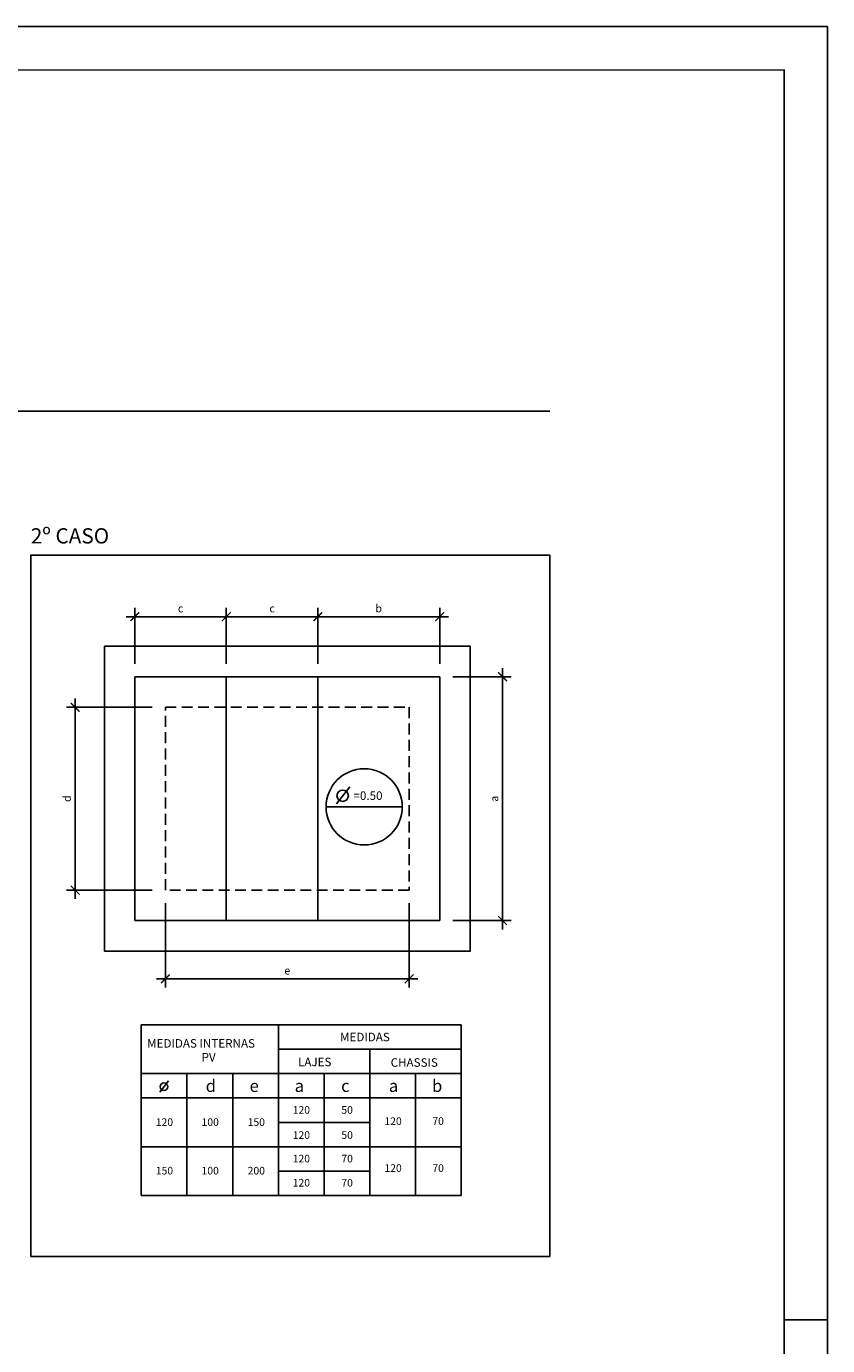
# Model space of a CAD drawing. Extents: x 11877 to 13647, y 4704 to 5298.
# Drawn here: x 12559 to 12743, y 4996 to 5298 of the extents above; entities that cross this region are included whole.
import ezdxf
from ezdxf.enums import TextEntityAlignment as Align

# ---------------------------------------------------------------- set-up
doc = ezdxf.new("R2010")
doc.units = 0
doc.header["$LTSCALE"] = 10
doc.header["$MEASUREMENT"] = 0
doc.header["$PDMODE"] = 3
doc.header["$PDSIZE"] = 2
doc.linetypes.add('DASHED2', pattern=[0.375, 0.25, -0.125])
doc.layers.get('0').update_dxf_attribs({"linetype": 'CONTINUOUS'})
doc.layers.get('DEFPOINTS').update_dxf_attribs({"linetype": 'CONTINUOUS'})
for name, color, linetype in [('COTA', 1, 'CONTINUOUS'), ('LINHA_CHAMADA', 1, 'CONTINUOUS'), ('LINHACORTE', 2, 'CONTINUOUS'), ('PAREDE', 3, 'CONTINUOUS'), ('TEXTO-CIANO', 4, 'CONTINUOUS'), ('TEXTO-GRADE', 2, 'CONTINUOUS'), ('TEXTOMEDIO', 3, 'CONTINUOUS')]:
    doc.layers.add(name, color=color, linetype=linetype)
doc.styles.add('ROMANS', font='romans.shx')
doc.dimstyles.new('DIMENSOES', dxfattribs={"dimtxt": 1.8, "dimasz": 2, "dimexe": 2, "dimexo": 3, "dimgap": 1, "dimtad": 3, "dimtoh": 1, "dimzin": 0, "dimtxsty": 'ROMANS', "dimblk1": 'ARCHTICK', "dimblk2": 'ARCHTICK', "dimsah": 1, "dimcen": 0.09, "dimdle": 2, "dimclrt": 220, "dimazin": 3, "dimtfac": 1, "dimtdec": 4, "dimtofl": 0, "dimtmove": 0, "dimatfit": 3, "dimtolj": 1, "dimtzin": 0})

# ---------------------------------------------------------------- blocks, each defined once
blk = doc.blocks.new('_ARCHTICK')
at = {"color": 0, "linetype": 'BYBLOCK', "const_width": 0.15}
blk.add_lwpolyline([(-0.5, -0.5), (0.5, 0.5)], dxfattribs=at)
blk = doc.blocks.new('*D42')
at = {"color": 0, "linetype": 'BYBLOCK'}
for p, q in [((12581.62, 5162.92), (12606.62, 5162.92)), ((12583.62, 5152.12), (12583.62, 5164.92)), ((12604.62, 5152.12), (12604.62, 5164.92))]:
    blk.add_line(p, q, dxfattribs=at)
at = {"layer": 'DEFPOINTS', "color": 0, "linetype": 'BYBLOCK'}
for p in [(12604.62, 5162.92), (12583.62, 5149.12), (12604.62, 5149.12)]:
    blk.add_point(p, dxfattribs=at)
at = {"color": 0, "linetype": 'BYBLOCK', "xscale": 2, "yscale": 2, "zscale": 2, "rotation": 180}
blk.add_blockref('_ARCHTICK', (12583.62, 5162.92), dxfattribs=at)
at = {"color": 0, "linetype": 'BYBLOCK', "xscale": 2, "yscale": 2, "zscale": 2}
blk.add_blockref('_ARCHTICK', (12604.62, 5162.92), dxfattribs=at)
at = {"color": 2, "linetype": 'BYBLOCK', "insert": (12594.12, 5164.82), "char_height": 1.8, "attachment_point": 5, "style": 'ROMANS'}
blk.add_mtext('\\A1;c', dxfattribs=at)
blk = doc.blocks.new('*D43')
at = {"color": 0, "linetype": 'BYBLOCK'}
for p, q in [((12602.62, 5162.92), (12627.62, 5162.92)), ((12604.62, 5154.22), (12604.62, 5164.92)), ((12625.62, 5152.12), (12625.62, 5164.92))]:
    blk.add_line(p, q, dxfattribs=at)
at = {"layer": 'DEFPOINTS', "color": 0, "linetype": 'BYBLOCK'}
for p in [(12625.62, 5162.92), (12604.62, 5151.22), (12625.62, 5149.12)]:
    blk.add_point(p, dxfattribs=at)
at = {"color": 0, "linetype": 'BYBLOCK', "xscale": 2, "yscale": 2, "zscale": 2, "rotation": 180}
blk.add_blockref('_ARCHTICK', (12604.62, 5162.92), dxfattribs=at)
at = {"color": 0, "linetype": 'BYBLOCK', "xscale": 2, "yscale": 2, "zscale": 2}
blk.add_blockref('_ARCHTICK', (12625.62, 5162.92), dxfattribs=at)
at = {"color": 2, "linetype": 'BYBLOCK', "insert": (12615.12, 5164.82), "char_height": 1.8, "attachment_point": 5, "style": 'ROMANS'}
blk.add_mtext('\\A1;c', dxfattribs=at)
blk = doc.blocks.new('*D44')
at = {"color": 0, "linetype": 'BYBLOCK'}
for p, q in [((12655.62, 5162.92), (12623.62, 5162.92)), ((12625.62, 5152.12), (12625.62, 5164.92)), ((12653.62, 5152.12), (12653.62, 5164.92))]:
    blk.add_line(p, q, dxfattribs=at)
at = {"layer": 'DEFPOINTS', "color": 0, "linetype": 'BYBLOCK'}
for p in [(12625.62, 5162.92), (12625.62, 5149.12), (12653.62, 5149.12)]:
    blk.add_point(p, dxfattribs=at)
at = {"color": 0, "linetype": 'BYBLOCK', "xscale": 2, "yscale": 2, "zscale": 2, "rotation": 180}
blk.add_blockref('_ARCHTICK', (12625.62, 5162.92), dxfattribs=at)
at = {"color": 0, "linetype": 'BYBLOCK', "xscale": 2, "yscale": 2, "zscale": 2}
blk.add_blockref('_ARCHTICK', (12653.62, 5162.92), dxfattribs=at)
at = {"color": 2, "linetype": 'BYBLOCK', "insert": (12639.62, 5164.82), "char_height": 1.8, "attachment_point": 5, "style": 'ROMANS'}
blk.add_mtext('\\A1;b', dxfattribs=at)
blk = doc.blocks.new('*D45')
at = {"color": 0, "linetype": 'BYBLOCK'}
for p, q in [((12668.07, 5091.12), (12668.07, 5151.12)), ((12656.62, 5149.12), (12670.07, 5149.12)), ((12656.62, 5093.12), (12670.07, 5093.12))]:
    blk.add_line(p, q, dxfattribs=at)
at = {"layer": 'DEFPOINTS', "color": 0, "linetype": 'BYBLOCK'}
for p in [(12653.62, 5149.12), (12668.07, 5149.12), (12653.62, 5093.12)]:
    blk.add_point(p, dxfattribs=at)
at = {"color": 0, "linetype": 'BYBLOCK', "xscale": 2, "yscale": 2, "zscale": 2}
for p, rotation in [((12668.07, 5149.12), 90), ((12668.07, 5093.12), 270)]:
    blk.add_blockref('_ARCHTICK', p, dxfattribs=dict(at, rotation=rotation))
at = {"color": 2, "linetype": 'BYBLOCK', "insert": (12666.17, 5121.12), "char_height": 1.8, "attachment_point": 5, "rotation": 90, "style": 'ROMANS'}
blk.add_mtext('\\A1;a', dxfattribs=at)
blk = doc.blocks.new('*D46')
at = {"color": 0, "linetype": 'BYBLOCK'}
for p, q in [((12569.91, 5098.12), (12569.91, 5144.12)), ((12587.62, 5142.12), (12567.91, 5142.12)), ((12587.62, 5100.12), (12567.91, 5100.12))]:
    blk.add_line(p, q, dxfattribs=at)
at = {"layer": 'DEFPOINTS', "color": 0, "linetype": 'BYBLOCK'}
for p in [(12569.91, 5142.12), (12590.62, 5142.12), (12590.62, 5100.12)]:
    blk.add_point(p, dxfattribs=at)
at = {"color": 0, "linetype": 'BYBLOCK', "xscale": 2, "yscale": 2, "zscale": 2}
for p, rotation in [((12569.91, 5142.12), 90), ((12569.91, 5100.12), 270)]:
    blk.add_blockref('_ARCHTICK', p, dxfattribs=dict(at, rotation=rotation))
at = {"color": 2, "linetype": 'BYBLOCK', "insert": (12568.01, 5121.12), "char_height": 1.8, "attachment_point": 5, "rotation": 90, "style": 'ROMANS'}
blk.add_mtext('\\A1;d', dxfattribs=at)
blk = doc.blocks.new('*D47')
at = {"color": 0, "linetype": 'BYBLOCK'}
for p, q in [((12590.62, 5097.12), (12590.62, 5077.75)), ((12646.62, 5097.12), (12646.62, 5077.75)), ((12588.62, 5079.75), (12648.62, 5079.75))]:
    blk.add_line(p, q, dxfattribs=at)
at = {"layer": 'DEFPOINTS', "color": 0, "linetype": 'BYBLOCK'}
for p in [(12590.62, 5100.12), (12646.62, 5100.12), (12646.62, 5079.75)]:
    blk.add_point(p, dxfattribs=at)
at = {"color": 0, "linetype": 'BYBLOCK', "xscale": 2, "yscale": 2, "zscale": 2, "rotation": 180}
blk.add_blockref('_ARCHTICK', (12590.62, 5079.75), dxfattribs=at)
at = {"color": 0, "linetype": 'BYBLOCK', "xscale": 2, "yscale": 2, "zscale": 2}
blk.add_blockref('_ARCHTICK', (12646.62, 5079.75), dxfattribs=at)
at = {"color": 2, "linetype": 'BYBLOCK', "insert": (12618.62, 5081.65), "char_height": 1.8, "attachment_point": 5, "style": 'ROMANS'}
blk.add_mtext('\\A1;e', dxfattribs=at)

msp = doc.modelspace()

# ---------------------------------------------------------------- linework, layer by layer
for p, q in [((12742.716, 5298.472), (11876.716, 5298.472)), ((12742.716, 4704.472), (12742.716, 5298.472)), ((12742.716, 5001.472), (12732.716, 5001.472))]:
    msp.add_line(p, q)
at = {"const_width": 0.35}
msp.add_lwpolyline([(11901.716, 5288.472), (11901.716, 4714.972), (11901.722, 4714.472), (12732.716, 4714.472), (12732.716, 5288.472), (11901.716, 5288.472)], close=True, dxfattribs=at)
at = {"layer": 'COTA'}
for p, q in [((12585.089, 5069.197), (12658.589, 5069.197)), ((12585.089, 5029.997), (12585.089, 5069.197)), ((12616.589, 5029.997), (12616.589, 5069.197)), ((12658.589, 5029.997), (12658.589, 5069.197)), ((12616.589, 5063.597), (12658.589, 5063.597)), ((12637.589, 5029.997), (12637.589, 5063.597)), ((12585.089, 5057.997), (12658.589, 5057.997)), ((12595.589, 5029.997), (12595.589, 5057.997)), ((12606.089, 5029.997), (12606.089, 5057.997)), ((12627.089, 5029.997), (12627.089, 5057.997)), ((12648.089, 5029.997), (12648.089, 5057.997)), ((12595.589, 5035.597), (12595.589, 5055.197)), ((12585.089, 5052.397), (12658.589, 5052.397)), ((12616.589, 5046.797), (12637.589, 5046.797)), ((12585.089, 5041.197), (12658.589, 5041.197)), ((12616.589, 5035.597), (12637.589, 5035.597)), ((12585.089, 5029.997), (12658.589, 5029.997))]:
    msp.add_line(p, q, dxfattribs=at)
msp.add_lwpolyline([(12627.539, 5119.242), (12645.039, 5119.242)], dxfattribs=at)
at = {"layer": 'LINHA_CHAMADA'}
msp.add_line((12424.801, 5210.112), (12678.906, 5210.112), dxfattribs=at)
msp.add_lwpolyline([(12678.906, 5016.012), (12559.692, 5016.012), (12559.692, 5177.057), (12678.906, 5177.057)], close=True, dxfattribs=at)
at = {"layer": 'LINHACORTE'}
msp.add_lwpolyline([(12576.625, 5156.124), (12660.625, 5156.124), (12660.625, 5086.124), (12576.625, 5086.124)], close=True, dxfattribs=at)
at = {"layer": 'LINHACORTE', "linetype": 'DASHED2'}
msp.add_lwpolyline([(12590.625, 5142.124), (12646.625, 5142.124), (12646.625, 5100.124), (12590.625, 5100.124)], close=True, dxfattribs=at)
at = {"layer": 'LINHACORTE'}
msp.add_lwpolyline([(12589.348, 5053.726), (12591.375, 5056.331)], dxfattribs=at)
for centre, radius in [((12636.289, 5119.242), 8.75), ((12590.281, 5054.974), 0.875)]:
    msp.add_circle(centre, radius, dxfattribs=at)
at = {"layer": 'PAREDE'}
for p, q in [((12583.625, 5149.124), (12653.625, 5149.124)), ((12583.625, 5093.124), (12583.625, 5149.124)), ((12604.625, 5093.124), (12604.625, 5149.124)), ((12625.625, 5093.124), (12625.625, 5149.124)), ((12653.625, 5149.124), (12653.625, 5093.124)), ((12653.625, 5093.124), (12583.625, 5093.124))]:
    msp.add_line(p, q, dxfattribs=at)
at = {"layer": 'TEXTO-GRADE'}
msp.add_lwpolyline([(12629.943, 5119.934), (12632.985, 5123.84)], dxfattribs=at)
msp.add_circle((12631.343, 5121.805), 1.312, dxfattribs=at)

# ---------------------------------------------------------------- texts
at = {"layer": 'TEXTO-CIANO', "style": 'ROMANS'}
msp.add_text('2º CASO', height=3.5, dxfattribs=at).set_placement((12559.718, 5179.73))
at = {"layer": 'TEXTO-GRADE', "style": 'ROMANS'}
for s, height, p in [('=0.50', 1.96, (12633.821, 5120.842)), ('d', 2.8, (12599.884, 5053.781)), ('b', 2.8, (12651.858, 5053.781)), ('e', 2.8, (12609.968, 5053.781)), ('a', 2.8, (12620.318, 5053.781)), ('c', 2.8, (12630.981, 5053.781)), ('a', 2.8, (12641.95, 5053.781))]:
    msp.add_text(s, height=height, dxfattribs=at).set_placement(p)
for s, p in [('120', (12621.856, 5048.775)), ('50', (12632.366, 5048.775)), ('120', (12590.409, 5045.975)), ('100', (12600.918, 5045.975)), ('150', (12611.508, 5045.975)), ('120', (12642.918, 5046.202)), ('70', (12653.266, 5046.202)), ('120', (12621.856, 5043.007)), ('50', (12632.366, 5043.007)), ('120', (12621.856, 5037.599)), ('70', (12632.366, 5037.599)), ('150', (12590.409, 5034.828)), ('100', (12600.918, 5034.828)), ('200', (12611.508, 5034.828)), ('120', (12642.918, 5035.422)), ('70', (12653.266, 5035.422)), ('120', (12621.856, 5032.058)), ('70', (12632.366, 5032.058))]:
    msp.add_text(s, height=1.75, dxfattribs=at).set_placement(p, align=Align.CENTER)
at = {"layer": 'TEXTOMEDIO', "style": 'ROMANS'}
for s, p in [('MEDIDAS INTERNAS', (12586.438, 5063.956)), ('MEDIDAS', (12630.738, 5065.418)), ('PV', (12598.938, 5060.763)), ('LAJES', (12621.089, 5059.694)), ('CHASSIS', (12642.362, 5059.565))]:
    msp.add_text(s, height=1.96, dxfattribs=at).set_placement(p)

# ---------------------------------------------------------------- dimensions: what is measured, and where the dimension line sits
at = {"layer": 'COTA'}
for base, p1, p2, text, picture, middle in [((12604.625, 5162.925), (12583.625, 5149.124), (12604.625, 5149.124), 'c', '*D42', (12594.125, 5164.825)), ((12625.625, 5162.925), (12604.625, 5151.224), (12625.625, 5149.124), 'c', '*D43', (12615.125, 5164.825)), ((12625.625, 5162.925), (12653.625, 5149.124), (12625.625, 5149.124), 'b', '*D44', (12639.625, 5164.825)), ((12646.625, 5079.745), (12590.625, 5100.124), (12646.625, 5100.124), 'e', '*D47', (12618.625, 5081.645))]:
    dim = msp.add_linear_dim(base=base, p1=p1, p2=p2, text=text, dimstyle='DIMENSOES', override={"dimclrt": 2}, dxfattribs=at)
    dim.commit()
    dim.dimension.update_dxf_attribs({"geometry": picture, "text_midpoint": middle})
for base, p1, p2, text, picture, middle in [((12668.068, 5149.124), (12653.625, 5093.124), (12653.625, 5149.124), 'a', '*D45', (12666.168, 5121.124)), ((12569.91, 5142.124), (12590.625, 5100.124), (12590.625, 5142.124), 'd', '*D46', (12568.01, 5121.124))]:
    dim = msp.add_linear_dim(base=base, p1=p1, p2=p2, angle=90, text=text, dimstyle='DIMENSOES', override={"dimclrt": 2}, dxfattribs=at)
    dim.commit()
    dim.dimension.update_dxf_attribs({"geometry": picture, "text_midpoint": middle})

doc.saveas('drawing.dxf')
